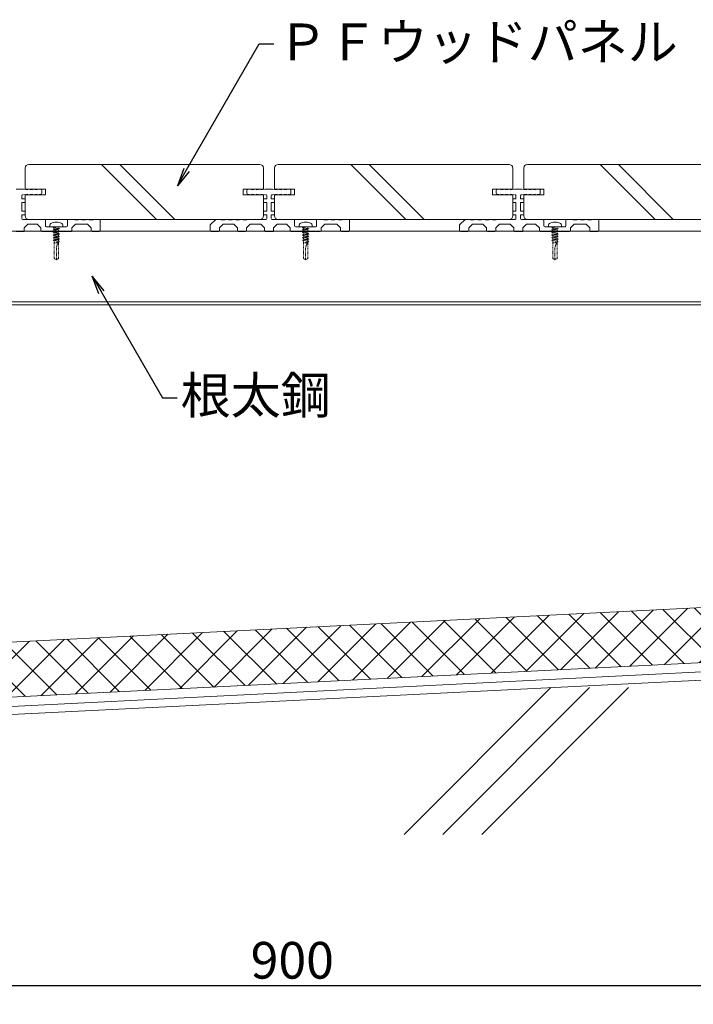
# Model space of a CAD drawing. Units: millimetres. Extents: x 0 to 6095, y 0 to 4244.
# Drawn here: x 1214 to 1582, y 1786 to 2323 of the extents above; entities that cross this region are included whole.
import ezdxf
from ezdxf import colors
from ezdxf.entities.mleader import LeaderData, LeaderLine
from ezdxf.math import Vec2, Vec3

# ---------------------------------------------------------------- set-up
doc = ezdxf.new("R2010")
doc.units = ezdxf.units.MM
doc.linetypes.add('AI9-LType1', pattern=[0.585287, 0.292643, -0.292643])
for name, color, linetype in [('固定金具', 251, 'Continuous'), ('寸法', 8, 'Continuous'), ('文字', 8, 'Continuous'), ('断熱層', 5, 'Continuous'), ('根太鋼', 7, 'Continuous'), ('躯体', 2, 'Continuous'), ('防水層', 4, 'Continuous'), ('ｳｯﾄﾞﾃﾞｯｷ', 15, 'Continuous'), ('ﾊｯﾁ', 8, 'Continuous'), ('ﾋﾞｽ', 250, 'Continuous')]:
    doc.layers.add(name, color=color, linetype=linetype)
doc.styles.add('NS横文字', font='txt')
doc.styles.get("Standard").update_dxf_attribs({"font": 'arial.ttf'})
doc.dimstyles.new('NS寸法', dxfattribs={"dimtxt": 20, "dimasz": 10, "dimexe": 1.25, "dimexo": 2, "dimgap": 1, "dimtad": 1, "dimtxsty": 'Standard', "dimblk": 'OPEN', "dimcen": 2.5, "dimadec": 0, "dimazin": 0, "dimtfac": 1, "dimtmove": 0, "dimatfit": 3, "dimfxl": 1, "dimarcsym": 0})

# ---------------------------------------------------------------- blocks, each defined once
blk = doc.blocks.new('_Open')
at = {"color": 0, "linetype": 'ByBlock', "lineweight": -2}
for p, q in [((-1, 0.167), (0, 0)), ((-1, -0.167), (0, 0)), ((0, 0), (-1, 0))]:
    blk.add_line(p, q, dxfattribs=at)
blk = doc.blocks.new('*D15')
at = {"layer": 'Defpoints', "color": 0, "transparency": 16777216}
for p in [(1812.91, 1993.82), (912.91, 1948.86), (1812.91, 1796.45)]:
    blk.add_point(p, dxfattribs=at)
at = {"layer": '寸法', "color": 0, "lineweight": -2, "transparency": 16777216}
for p, q in [((1812.91, 1991.82), (1812.91, 1795.2)), ((912.91, 1946.86), (912.91, 1795.2)), ((922.91, 1796.45), (1802.91, 1796.45))]:
    blk.add_line(p, q, dxfattribs=at)
at = {"layer": '寸法', "color": 0, "lineweight": -2, "transparency": 16777216, "xscale": 10, "yscale": 10, "zscale": 10, "rotation": 180}
blk.add_blockref('_Open', (912.91, 1796.45), dxfattribs=at)
at = {"layer": '寸法', "color": 0, "lineweight": -2, "transparency": 16777216, "xscale": 10, "yscale": 10, "zscale": 10}
blk.add_blockref('_Open', (1812.91, 1796.45), dxfattribs=at)
at = {"layer": '寸法', "color": 0, "lineweight": 5, "transparency": 16777216, "insert": (1362.91, 1807.66), "char_height": 20, "attachment_point": 5}
blk.add_mtext('900', dxfattribs=at)

msp = doc.modelspace()

# ---------------------------------------------------------------- hatches: boundary and pattern name
at = {"layer": 'ﾊｯﾁ', "lineweight": 5}
h = msp.add_hatch(dxfattribs=at)
h.set_pattern_fill('ANSI37', color=256, scale=4)
h.set_pattern_definition([(45, (0, 1339.474), (-8.98026, 8.98026), []), (135, (0, 1339.474), (-8.98026, -8.98026), [])])
edge = h.paths.add_edge_path()
edge.add_line((1937.484, 1990.04), (1935.988, 2020.003))
edge.add_line((1935.988, 2020.003), (308.492, 1938.734))
edge.add_spline(control_points=[(308.492, 1938.734), (308.156, 1938.581), (307.786, 1938.488), (307.396, 1938.468)], knot_values=[0, 0, 0, 0, 0.2364435, 0.2364435, 0.2364435, 0.2364435], degree=3, periodic=0)
edge.add_line((307.396, 1938.468), (277.049, 1936.949))
edge.add_line((277.049, 1936.949), (276.823, 1937.153))
edge.add_line((276.823, 1937.153), (74.776, 1927.064))
edge.add_line((74.776, 1927.064), (76.272, 1897.101))
edge.add_line((76.272, 1897.101), (1937.484, 1990.04))

# ---------------------------------------------------------------- linework, layer by layer
at = {"layer": '固定金具', "lineweight": 5}
for p, q in [((1212.196, 2230.645), (1216.192, 2230.645)), ((1218.685, 2230.346), (1216.192, 2230.645)), ((1218.685, 2227.946), (1216.192, 2227.647)), ((1221.188, 2230.346), (1218.685, 2230.645)), ((1221.188, 2227.946), (1218.685, 2227.647)), ((1223.691, 2230.346), (1221.188, 2230.645)), ((1223.691, 2227.946), (1221.188, 2227.647)), ((1225.751, 2230.397), (1223.691, 2230.645)), ((1225.751, 2227.894), (1223.691, 2227.647)), ((1226.194, 2229.903), (1226.194, 2228.389)), ((1338.195, 2229.903), (1338.195, 2228.389)), ((1338.627, 2230.397), (1340.688, 2230.645)), ((1338.627, 2227.894), (1340.688, 2227.647)), ((1340.688, 2230.346), (1343.191, 2230.645)), ((1340.688, 2227.946), (1343.191, 2227.647)), ((1343.191, 2230.346), (1345.694, 2230.645)), ((1343.191, 2227.946), (1345.694, 2227.647)), ((1345.694, 2230.346), (1348.187, 2230.645)), ((1345.694, 2227.946), (1348.187, 2227.647)), ((1348.187, 2230.645), (1352.194, 2230.645)), ((1354.686, 2230.346), (1352.194, 2230.645)), ((1354.686, 2227.946), (1352.194, 2227.647)), ((1357.189, 2230.346), (1354.686, 2230.645)), ((1357.189, 2227.946), (1354.686, 2227.647)), ((1359.693, 2230.346), (1357.189, 2230.645)), ((1359.693, 2227.946), (1357.189, 2227.647)), ((1361.753, 2230.397), (1359.693, 2230.645)), ((1361.753, 2227.894), (1359.693, 2227.647)), ((1362.185, 2229.903), (1362.185, 2228.389)), ((1474.186, 2229.903), (1474.186, 2228.389)), ((1474.629, 2230.397), (1476.689, 2230.645)), ((1474.629, 2227.894), (1476.689, 2227.647)), ((1476.689, 2230.346), (1479.192, 2230.645)), ((1476.689, 2227.946), (1479.192, 2227.647)), ((1479.192, 2230.346), (1481.685, 2230.645)), ((1479.192, 2227.946), (1481.695, 2227.647)), ((1481.695, 2230.346), (1484.188, 2230.645)), ((1481.695, 2227.946), (1484.188, 2227.647)), ((1484.188, 2230.645), (1488.184, 2230.645)), ((1490.688, 2230.346), (1488.184, 2230.645)), ((1490.688, 2227.946), (1488.184, 2227.647)), ((1493.191, 2230.346), (1490.688, 2230.645)), ((1493.191, 2227.946), (1490.688, 2227.647)), ((1495.683, 2230.346), (1493.191, 2230.645)), ((1495.683, 2227.946), (1493.191, 2227.647)), ((1497.744, 2230.397), (1495.683, 2230.645)), ((1497.744, 2227.894), (1495.683, 2227.647)), ((1498.187, 2229.903), (1498.187, 2228.389)), ((1215.44, 2227.147), (1215.44, 2225.458)), ((1215.44, 2225.458), (1216.893, 2225.458)), ((1215.44, 2223.46), (1215.44, 2218.588)), ((1215.44, 2223.46), (1216.893, 2223.46)), ((1217.191, 2225.159), (1217.191, 2223.759)), ((1347.187, 2225.159), (1347.187, 2223.759)), ((1347.486, 2225.458), (1348.939, 2225.458)), ((1347.486, 2223.46), (1348.939, 2223.46)), ((1348.939, 2227.147), (1348.939, 2225.458)), ((1348.939, 2223.46), (1348.939, 2218.588)), ((1351.442, 2227.147), (1351.442, 2225.458)), ((1351.442, 2225.458), (1352.894, 2225.458)), ((1351.442, 2223.46), (1351.442, 2218.588)), ((1351.442, 2223.46), (1352.894, 2223.46)), ((1353.193, 2225.159), (1353.193, 2223.759)), ((1483.189, 2225.159), (1483.189, 2223.759)), ((1483.487, 2225.458), (1484.94, 2225.458)), ((1483.487, 2223.46), (1484.94, 2223.46)), ((1484.94, 2227.147), (1484.94, 2225.458)), ((1484.94, 2223.46), (1484.94, 2218.588)), ((1487.443, 2227.147), (1487.443, 2225.458)), ((1487.443, 2225.458), (1488.885, 2225.458)), ((1487.443, 2223.46), (1487.443, 2218.588)), ((1487.443, 2223.46), (1488.885, 2223.46)), ((1489.194, 2225.159), (1489.194, 2223.759)), ((1215.44, 2218.588), (1216.893, 2218.588)), ((1217.191, 2218.284), (1217.191, 2216.883)), ((1347.187, 2218.284), (1347.187, 2216.883)), ((1347.486, 2218.588), (1348.939, 2218.588)), ((1351.442, 2218.588), (1352.894, 2218.588)), ((1353.193, 2218.284), (1353.193, 2216.883)), ((1483.189, 2218.284), (1483.189, 2216.883)), ((1483.487, 2218.588), (1484.94, 2218.588)), ((1487.443, 2218.588), (1488.885, 2218.588)), ((1489.194, 2218.284), (1489.194, 2216.883)), ((1215.44, 2216.584), (1216.893, 2216.584)), ((1215.44, 2216.574), (1215.44, 2214.647)), ((1223.877, 2214.148), (1215.925, 2214.148)), ((1218.685, 2211.65), (1216.687, 2209.646)), ((1218.685, 2211.65), (1223.691, 2211.65)), ((1223.691, 2211.65), (1225.69, 2209.646)), ((1227.688, 2214.148), (1223.877, 2214.148)), ((1228.193, 2213.648), (1228.193, 2210.651)), ((1240.193, 2213.648), (1240.193, 2210.651)), ((1240.688, 2214.148), (1244.19, 2214.148)), ((1244.684, 2211.65), (1242.686, 2209.646)), ((1244.19, 2213.896), (1246.188, 2213.896)), ((1244.684, 2211.65), (1251.194, 2211.65)), ((1246.188, 2214.148), (1248.187, 2214.148)), ((1248.187, 2213.896), (1250.185, 2213.896)), ((1250.185, 2214.148), (1252.183, 2214.148)), ((1251.194, 2211.65), (1253.193, 2209.646)), ((1252.183, 2213.896), (1254.192, 2213.896)), ((1254.192, 2214.148), (1257.694, 2214.148)), ((1258.189, 2213.648), (1258.189, 2208.148)), ((1318.191, 2211.145), (1321.188, 2214.148)), ((1324.186, 2214.148), (1321.188, 2214.148)), ((1325.185, 2211.65), (1323.187, 2209.646)), ((1326.184, 2213.896), (1324.186, 2213.896)), ((1330.943, 2211.65), (1325.185, 2211.65)), ((1328.193, 2214.148), (1326.184, 2214.148)), ((1330.191, 2213.896), (1328.193, 2213.896)), ((1332.189, 2214.148), (1330.191, 2214.148)), ((1332.941, 2209.646), (1330.943, 2211.65)), ((1334.188, 2213.896), (1332.189, 2213.896)), ((1336.186, 2214.148), (1334.188, 2214.148)), ((1338.195, 2213.896), (1336.186, 2213.896)), ((1339.946, 2211.65), (1337.937, 2209.646)), ((1348.444, 2214.148), (1338.195, 2214.148)), ((1345.694, 2211.65), (1339.946, 2211.65)), ((1345.694, 2211.65), (1347.692, 2209.646)), ((1347.486, 2216.584), (1348.939, 2216.584)), ((1348.939, 2216.584), (1348.939, 2214.647)), ((1351.442, 2216.584), (1352.894, 2216.584)), ((1351.442, 2216.574), (1351.442, 2214.647)), ((1359.878, 2214.148), (1351.926, 2214.148)), ((1354.686, 2211.65), (1352.688, 2209.646)), ((1354.686, 2211.65), (1359.693, 2211.65)), ((1359.693, 2211.65), (1361.691, 2209.646)), ((1363.689, 2214.148), (1359.878, 2214.148)), ((1364.194, 2213.648), (1364.194, 2210.651)), ((1376.184, 2213.648), (1376.184, 2210.651)), ((1376.689, 2214.148), (1380.191, 2214.148)), ((1380.696, 2211.65), (1378.687, 2209.646)), ((1380.191, 2213.896), (1382.189, 2213.896)), ((1380.696, 2211.65), (1387.196, 2211.65)), ((1382.189, 2214.148), (1384.188, 2214.148)), ((1384.188, 2213.896), (1386.186, 2213.896)), ((1386.186, 2214.148), (1388.195, 2214.148)), ((1387.196, 2211.65), (1389.194, 2209.646)), ((1388.195, 2213.896), (1390.193, 2213.896)), ((1390.193, 2214.148), (1393.685, 2214.148)), ((1394.19, 2213.648), (1394.19, 2208.148)), ((1454.192, 2211.145), (1457.189, 2214.148)), ((1460.187, 2214.148), (1457.189, 2214.148)), ((1461.186, 2211.65), (1459.188, 2209.646)), ((1462.185, 2213.896), (1460.187, 2213.896)), ((1466.934, 2211.65), (1461.186, 2211.65)), ((1464.184, 2214.148), (1462.185, 2214.148)), ((1466.192, 2213.896), (1464.184, 2213.896)), ((1468.191, 2214.148), (1466.192, 2214.148)), ((1468.932, 2209.646), (1466.934, 2211.65)), ((1470.189, 2213.896), (1468.191, 2213.896)), ((1472.187, 2214.148), (1470.189, 2214.148)), ((1474.186, 2213.896), (1472.187, 2213.896)), ((1475.937, 2211.65), (1473.938, 2209.646)), ((1484.445, 2214.148), (1474.186, 2214.148)), ((1481.695, 2211.65), (1475.937, 2211.65)), ((1481.685, 2211.65), (1483.693, 2209.646)), ((1483.487, 2216.584), (1484.94, 2216.584)), ((1484.94, 2216.584), (1484.94, 2214.647)), ((1487.443, 2216.584), (1488.885, 2216.584)), ((1487.443, 2216.574), (1487.443, 2214.647)), ((1495.879, 2214.148), (1487.927, 2214.148)), ((1490.688, 2211.65), (1488.689, 2209.646)), ((1490.688, 2211.65), (1495.683, 2211.65)), ((1495.683, 2211.65), (1497.692, 2209.646)), ((1499.69, 2214.148), (1495.879, 2214.148)), ((1500.185, 2213.648), (1500.185, 2210.651)), ((1512.196, 2213.648), (1512.196, 2210.651)), ((1512.69, 2214.148), (1516.192, 2214.148)), ((1516.687, 2211.65), (1514.688, 2209.646)), ((1516.192, 2213.896), (1518.191, 2213.896)), ((1516.687, 2211.65), (1523.187, 2211.65)), ((1518.191, 2214.148), (1520.189, 2214.148)), ((1520.189, 2213.896), (1522.187, 2213.896)), ((1522.187, 2214.148), (1524.186, 2214.148)), ((1523.187, 2211.65), (1525.185, 2209.646)), ((1524.186, 2213.896), (1526.194, 2213.896)), ((1526.194, 2214.148), (1529.686, 2214.148)), ((1530.191, 2213.648), (1530.191, 2208.148)), ((1212.196, 2207.648), (1216.687, 2207.648)), ((1216.687, 2209.646), (1216.687, 2208.148)), ((1225.69, 2209.646), (1225.69, 2208.148)), ((1226.194, 2207.648), (1242.191, 2207.648)), ((1228.687, 2210.146), (1239.688, 2210.146)), ((1242.686, 2209.646), (1242.686, 2208.148)), ((1253.193, 2209.646), (1253.193, 2208.148)), ((1253.687, 2207.648), (1257.694, 2207.648)), ((1318.191, 2211.145), (1318.191, 2208.148)), ((1322.692, 2207.648), (1318.685, 2207.648)), ((1323.187, 2209.646), (1323.187, 2208.148)), ((1332.941, 2209.646), (1332.941, 2208.148)), ((1333.436, 2207.648), (1337.433, 2207.648)), ((1337.937, 2209.646), (1337.937, 2208.148)), ((1347.692, 2209.646), (1347.692, 2208.148)), ((1348.187, 2207.648), (1352.688, 2207.648)), ((1352.688, 2209.646), (1352.688, 2208.148)), ((1361.691, 2209.646), (1361.691, 2208.148)), ((1362.185, 2207.648), (1378.193, 2207.648)), ((1364.688, 2210.146), (1375.69, 2210.146)), ((1378.687, 2209.646), (1378.687, 2208.148)), ((1389.194, 2209.646), (1389.194, 2208.148)), ((1389.688, 2207.648), (1393.685, 2207.648)), ((1454.192, 2211.145), (1454.192, 2208.148)), ((1458.693, 2207.648), (1454.686, 2207.648)), ((1459.188, 2209.646), (1459.188, 2208.148)), ((1468.932, 2209.646), (1468.932, 2208.148)), ((1469.437, 2207.648), (1473.444, 2207.648)), ((1473.938, 2209.646), (1473.938, 2208.148)), ((1483.693, 2209.646), (1483.693, 2208.148)), ((1484.188, 2207.648), (1488.689, 2207.648)), ((1488.689, 2209.646), (1488.689, 2208.148)), ((1497.692, 2209.646), (1497.692, 2208.148)), ((1498.187, 2207.648), (1514.194, 2207.648)), ((1500.69, 2210.146), (1511.691, 2210.146)), ((1514.688, 2209.646), (1514.688, 2208.148)), ((1525.185, 2209.646), (1525.185, 2208.148)), ((1525.69, 2207.648), (1529.686, 2207.648))]:
    msp.add_line(p, q, dxfattribs=at)
for points in [[(1226.194, 2229.903), (1226.194, 2230.16), (1225.999, 2230.372), (1225.751, 2230.397)], [(1225.751, 2227.894), (1225.999, 2227.925), (1226.194, 2228.136), (1226.194, 2228.389)], [(1338.627, 2230.397), (1338.38, 2230.372), (1338.195, 2230.16), (1338.195, 2229.903)], [(1338.195, 2228.389), (1338.195, 2228.136), (1338.38, 2227.925), (1338.627, 2227.894)], [(1362.185, 2229.903), (1362.185, 2230.16), (1362, 2230.372), (1361.753, 2230.397)], [(1361.753, 2227.894), (1362, 2227.925), (1362.185, 2228.136), (1362.185, 2228.389)], [(1474.629, 2230.397), (1474.381, 2230.372), (1474.186, 2230.16), (1474.186, 2229.903)], [(1474.186, 2228.389), (1474.186, 2228.136), (1474.381, 2227.925), (1474.629, 2227.894)], [(1498.187, 2229.903), (1498.187, 2230.16), (1498.001, 2230.372), (1497.744, 2230.397)], [(1497.744, 2227.894), (1498.001, 2227.925), (1498.187, 2228.136), (1498.187, 2228.389)], [(1215.945, 2227.647), (1215.667, 2227.647), (1215.44, 2227.426), (1215.44, 2227.147)], [(1348.939, 2227.147), (1348.939, 2227.426), (1348.712, 2227.647), (1348.444, 2227.647)], [(1351.936, 2227.647), (1351.658, 2227.647), (1351.442, 2227.426), (1351.442, 2227.147)], [(1484.94, 2227.147), (1484.94, 2227.426), (1484.713, 2227.647), (1484.435, 2227.647)], [(1487.937, 2227.647), (1487.659, 2227.647), (1487.443, 2227.426), (1487.443, 2227.147)], [(1215.44, 2214.647), (1215.44, 2214.369), (1215.667, 2214.148), (1215.945, 2214.148)], [(1228.193, 2213.648), (1228.193, 2213.926), (1227.966, 2214.148), (1227.688, 2214.148)], [(1240.688, 2214.148), (1240.409, 2214.148), (1240.193, 2213.926), (1240.193, 2213.648)], [(1258.189, 2213.648), (1258.189, 2213.926), (1257.962, 2214.148), (1257.694, 2214.148)], [(1348.444, 2214.148), (1348.712, 2214.148), (1348.939, 2214.369), (1348.939, 2214.647)], [(1351.442, 2214.647), (1351.442, 2214.369), (1351.658, 2214.148), (1351.936, 2214.148)], [(1364.194, 2213.648), (1364.194, 2213.926), (1363.967, 2214.148), (1363.689, 2214.148)], [(1376.689, 2214.148), (1376.411, 2214.148), (1376.184, 2213.926), (1376.184, 2213.648)], [(1394.19, 2213.648), (1394.19, 2213.926), (1393.963, 2214.148), (1393.685, 2214.148)], [(1484.435, 2214.148), (1484.713, 2214.148), (1484.94, 2214.369), (1484.94, 2214.647)], [(1487.443, 2214.647), (1487.443, 2214.369), (1487.659, 2214.148), (1487.937, 2214.148)], [(1500.185, 2213.648), (1500.185, 2213.926), (1499.969, 2214.148), (1499.69, 2214.148)], [(1512.69, 2214.148), (1512.412, 2214.148), (1512.196, 2213.926), (1512.196, 2213.648)], [(1530.191, 2213.648), (1530.191, 2213.926), (1529.964, 2214.148), (1529.686, 2214.148)], [(1216.192, 2207.648), (1216.46, 2207.648), (1216.687, 2207.87), (1216.687, 2208.148)], [(1225.69, 2208.148), (1225.69, 2207.87), (1225.916, 2207.648), (1226.194, 2207.648)], [(1228.193, 2210.651), (1228.193, 2210.373), (1228.419, 2210.146), (1228.687, 2210.146)], [(1239.688, 2210.146), (1239.967, 2210.146), (1240.193, 2210.373), (1240.193, 2210.651)], [(1242.191, 2207.648), (1242.47, 2207.648), (1242.686, 2207.87), (1242.686, 2208.148)], [(1253.193, 2208.148), (1253.193, 2207.87), (1253.409, 2207.648), (1253.687, 2207.648)], [(1257.694, 2207.648), (1257.962, 2207.648), (1258.189, 2207.87), (1258.189, 2208.148)], [(1318.191, 2208.148), (1318.191, 2207.87), (1318.417, 2207.648), (1318.685, 2207.648)], [(1322.692, 2207.648), (1322.97, 2207.648), (1323.187, 2207.87), (1323.187, 2208.148)], [(1332.941, 2208.148), (1332.941, 2207.87), (1333.168, 2207.648), (1333.436, 2207.648)], [(1337.433, 2207.648), (1337.711, 2207.648), (1337.937, 2207.87), (1337.937, 2208.148)], [(1347.692, 2208.148), (1347.692, 2207.87), (1347.908, 2207.648), (1348.187, 2207.648)], [(1352.194, 2207.648), (1352.461, 2207.648), (1352.688, 2207.87), (1352.688, 2208.148)], [(1361.691, 2208.148), (1361.691, 2207.87), (1361.917, 2207.648), (1362.185, 2207.648)], [(1364.194, 2210.651), (1364.194, 2210.373), (1364.41, 2210.146), (1364.688, 2210.146)], [(1375.69, 2210.146), (1375.968, 2210.146), (1376.184, 2210.373), (1376.184, 2210.651)], [(1378.193, 2207.648), (1378.471, 2207.648), (1378.687, 2207.87), (1378.687, 2208.148)], [(1389.194, 2208.148), (1389.194, 2207.87), (1389.41, 2207.648), (1389.688, 2207.648)], [(1393.685, 2207.648), (1393.963, 2207.648), (1394.19, 2207.87), (1394.19, 2208.148)], [(1454.192, 2208.148), (1454.192, 2207.87), (1454.419, 2207.648), (1454.686, 2207.648)], [(1458.693, 2207.648), (1458.971, 2207.648), (1459.188, 2207.87), (1459.188, 2208.148)], [(1468.932, 2208.148), (1468.932, 2207.87), (1469.159, 2207.648), (1469.437, 2207.648)], [(1473.444, 2207.648), (1473.712, 2207.648), (1473.938, 2207.87), (1473.938, 2208.148)], [(1483.693, 2208.148), (1483.693, 2207.87), (1483.91, 2207.648), (1484.188, 2207.648)], [(1488.184, 2207.648), (1488.463, 2207.648), (1488.689, 2207.87), (1488.689, 2208.148)], [(1497.692, 2208.148), (1497.692, 2207.87), (1497.919, 2207.648), (1498.187, 2207.648)], [(1500.185, 2210.651), (1500.185, 2210.373), (1500.412, 2210.146), (1500.69, 2210.146)], [(1511.691, 2210.146), (1511.969, 2210.146), (1512.196, 2210.373), (1512.196, 2210.651)], [(1514.194, 2207.648), (1514.462, 2207.648), (1514.688, 2207.87), (1514.688, 2208.148)], [(1525.185, 2208.148), (1525.185, 2207.87), (1525.412, 2207.648), (1525.69, 2207.648)], [(1529.686, 2207.648), (1529.964, 2207.648), (1530.191, 2207.87), (1530.191, 2208.148)]]:
    msp.add_open_spline(points, degree=3, dxfattribs=at)
at = {"layer": '断熱層', "lineweight": 5}
for points in [[(1935.988, 2020.003), (74.776, 1927.064)], [(76.272, 1897.101), (1937.484, 1990.04)]]:
    msp.add_lwpolyline(points, dxfattribs=at)
at = {"layer": '根太鋼', "lineweight": 5}
for p, q in [((1937.206, 2207.669), (805.964, 2207.669)), ((1937.206, 2169.273), (805.964, 2169.273)), ((1937.206, 2167.671), (805.964, 2167.671))]:
    msp.add_line(p, q, dxfattribs=at)
at = {"layer": '躯体', "lineweight": 5}
msp.add_line((1937.484, 1980.548), (76.272, 1887.614), dxfattribs=at)
at = {"layer": '防水層', "lineweight": 5}
msp.add_line((1937.484, 1985.034), (76.272, 1892.095), dxfattribs=at)
at = {"layer": 'ｳｯﾄﾞﾃﾞｯｷ', "lineweight": 5}
for p, q in [((1345.189, 2244.149), (1219.19, 2244.149)), ((1258.889, 2244.149), (1288.895, 2214.148)), ((1268.788, 2244.149), (1298.794, 2214.148)), ((1481.19, 2244.149), (1355.191, 2244.149)), ((1394.89, 2244.149), (1424.896, 2214.148)), ((1404.789, 2244.149), (1434.785, 2214.148)), ((1617.191, 2244.149), (1491.192, 2244.149)), ((1530.892, 2244.149), (1560.887, 2214.148)), ((1540.791, 2244.149), (1570.786, 2214.148)), ((1217.191, 2230.645), (1217.191, 2242.145)), ((1347.187, 2230.645), (1347.187, 2242.145)), ((1353.193, 2230.645), (1353.193, 2242.145)), ((1483.189, 2230.645), (1483.189, 2242.145)), ((1489.194, 2230.645), (1489.194, 2242.145)), ((1217.191, 2230.645), (1228.193, 2230.645)), ((1228.193, 2227.647), (1228.193, 2230.645)), ((1336.196, 2227.647), (1336.196, 2230.645)), ((1336.196, 2230.645), (1347.187, 2230.645)), ((1353.193, 2230.645), (1364.194, 2230.645)), ((1364.194, 2227.647), (1364.194, 2230.645)), ((1472.187, 2227.647), (1472.187, 2230.645)), ((1472.187, 2230.645), (1483.189, 2230.645)), ((1489.194, 2230.645), (1500.185, 2230.645)), ((1500.185, 2227.647), (1500.185, 2230.645)), ((1217.191, 2227.647), (1228.193, 2227.647)), ((1217.191, 2227.647), (1217.191, 2216.146)), ((1347.187, 2227.647), (1336.196, 2227.647)), ((1347.187, 2227.647), (1347.187, 2216.146)), ((1353.193, 2227.647), (1364.194, 2227.647)), ((1353.193, 2227.647), (1353.193, 2216.146)), ((1483.189, 2227.647), (1472.187, 2227.647)), ((1483.189, 2227.647), (1483.189, 2216.146)), ((1489.194, 2227.647), (1500.185, 2227.647)), ((1489.194, 2227.647), (1489.194, 2216.146)), ((1345.189, 2214.148), (1219.19, 2214.148)), ((1481.19, 2214.148), (1355.191, 2214.148)), ((1617.191, 2214.148), (1491.192, 2214.148))]:
    msp.add_line(p, q, dxfattribs=at)
for points in [[(1219.19, 2244.149), (1218.088, 2244.149), (1217.191, 2243.253), (1217.191, 2242.145)], [(1347.187, 2242.145), (1347.187, 2243.253), (1346.291, 2244.149), (1345.189, 2244.149)], [(1355.191, 2244.149), (1354.089, 2244.149), (1353.193, 2243.253), (1353.193, 2242.145)], [(1483.189, 2242.145), (1483.189, 2243.253), (1482.292, 2244.149), (1481.19, 2244.149)], [(1491.192, 2244.149), (1490.08, 2244.149), (1489.194, 2243.253), (1489.194, 2242.145)], [(1217.191, 2216.146), (1217.191, 2215.044), (1218.088, 2214.148), (1219.19, 2214.148)], [(1345.189, 2214.148), (1346.291, 2214.148), (1347.187, 2215.044), (1347.187, 2216.146)], [(1353.193, 2216.146), (1353.193, 2215.044), (1354.089, 2214.148), (1355.191, 2214.148)], [(1481.19, 2214.148), (1482.292, 2214.148), (1483.189, 2215.044), (1483.189, 2216.146)], [(1489.194, 2216.146), (1489.194, 2215.044), (1490.08, 2214.148), (1491.192, 2214.148)]]:
    msp.add_open_spline(points, degree=3, dxfattribs=at)
at = {"layer": 'ﾊｯﾁ', "lineweight": 5}
for p, q in [((1503.903, 1958.901), (1423.897, 1878.9)), ((1525.113, 1958.901), (1445.117, 1878.9)), ((1546.322, 1958.901), (1466.326, 1878.9))]:
    msp.add_line(p, q, dxfattribs=at)
at = {"layer": 'ﾋﾞｽ', "lineweight": 5}
for p, q in [((1230.696, 2210.151), (1230.696, 2211.083)), ((1230.696, 2210.151), (1237.69, 2210.151)), ((1237.69, 2210.151), (1237.69, 2211.083)), ((1366.687, 2210.151), (1366.687, 2211.083)), ((1366.687, 2210.151), (1373.691, 2210.151)), ((1373.691, 2210.151), (1373.691, 2211.083)), ((1502.688, 2210.151), (1502.688, 2211.083)), ((1502.688, 2210.151), (1509.693, 2210.151)), ((1509.693, 2210.151), (1509.693, 2211.083))]:
    msp.add_line(p, q, dxfattribs=at)
at = {"layer": 'ﾋﾞｽ', "linetype": 'AI9-LType1', "lineweight": 5}
for p, q in [((1234.188, 2209.992), (1232.437, 2209.641)), ((1232.437, 2209.641), (1232.993, 2209.961)), ((1232.437, 2209.641), (1232.993, 2209.322)), ((1232.437, 2208.431), (1235.939, 2209.137)), ((1232.437, 2208.431), (1232.993, 2208.745)), ((1232.437, 2208.431), (1232.993, 2208.112)), ((1232.437, 2207.02), (1235.939, 2207.725)), ((1232.437, 2207.02), (1232.993, 2207.334)), ((1232.437, 2207.02), (1232.993, 2206.7)), ((1232.437, 2205.609), (1235.939, 2206.314)), ((1232.993, 2209.961), (1234.188, 2209.992)), ((1232.993, 2209.322), (1234.188, 2209.992)), ((1232.993, 2208.745), (1235.393, 2209.451)), ((1232.993, 2209.322), (1232.993, 2208.925)), ((1232.993, 2208.112), (1235.393, 2208.817)), ((1232.993, 2208.112), (1232.993, 2207.334)), ((1232.993, 2207.334), (1235.393, 2208.04)), ((1232.993, 2206.7), (1235.393, 2207.406)), ((1232.993, 2206.7), (1232.993, 2205.923)), ((1232.993, 2205.923), (1235.393, 2206.633)), ((1235.393, 2210.151), (1235.393, 2209.451)), ((1235.393, 2209.451), (1235.939, 2209.137)), ((1235.393, 2208.817), (1235.939, 2209.137)), ((1235.393, 2208.04), (1235.393, 2208.817)), ((1235.393, 2208.04), (1235.939, 2207.725)), ((1235.939, 2207.725), (1235.393, 2207.406)), ((1235.393, 2206.633), (1235.393, 2207.406)), ((1235.393, 2206.633), (1235.939, 2206.314)), ((1235.939, 2206.314), (1235.393, 2205.995)), ((1370.189, 2209.992), (1368.438, 2209.641)), ((1368.438, 2209.641), (1368.994, 2209.961)), ((1368.438, 2209.641), (1368.994, 2209.322)), ((1368.438, 2208.431), (1371.94, 2209.137)), ((1368.438, 2208.431), (1368.994, 2208.745)), ((1368.438, 2208.431), (1368.994, 2208.112)), ((1368.438, 2207.02), (1371.94, 2207.725)), ((1368.438, 2207.02), (1368.994, 2207.334)), ((1368.438, 2207.02), (1368.994, 2206.7)), ((1368.438, 2205.609), (1371.94, 2206.314)), ((1368.994, 2209.961), (1370.189, 2209.992)), ((1368.994, 2209.322), (1370.189, 2209.992)), ((1368.994, 2208.745), (1371.394, 2209.451)), ((1368.994, 2209.322), (1368.994, 2208.925)), ((1368.994, 2208.112), (1371.394, 2208.817)), ((1368.994, 2208.112), (1368.994, 2207.334)), ((1368.994, 2207.334), (1371.394, 2208.04)), ((1368.994, 2206.7), (1371.394, 2207.406)), ((1368.994, 2206.7), (1368.994, 2205.923)), ((1368.994, 2205.923), (1371.394, 2206.633)), ((1371.394, 2210.151), (1371.394, 2209.451)), ((1371.394, 2209.451), (1371.94, 2209.137)), ((1371.394, 2208.817), (1371.94, 2209.137)), ((1371.394, 2208.04), (1371.394, 2208.817)), ((1371.394, 2208.04), (1371.94, 2207.725)), ((1371.94, 2207.725), (1371.394, 2207.406)), ((1371.394, 2206.633), (1371.394, 2207.406)), ((1371.394, 2206.633), (1371.94, 2206.314)), ((1371.94, 2206.314), (1371.394, 2205.995)), ((1506.19, 2209.992), (1504.439, 2209.641)), ((1504.439, 2209.641), (1504.995, 2209.961)), ((1504.439, 2209.641), (1504.995, 2209.322)), ((1504.439, 2208.431), (1507.941, 2209.137)), ((1504.439, 2208.431), (1504.995, 2208.745)), ((1504.439, 2208.431), (1504.995, 2208.112)), ((1504.439, 2207.02), (1507.941, 2207.725)), ((1504.439, 2207.02), (1504.995, 2207.334)), ((1504.439, 2207.02), (1504.995, 2206.7)), ((1504.439, 2205.609), (1507.941, 2206.314)), ((1504.995, 2209.961), (1506.19, 2209.992)), ((1504.995, 2209.322), (1506.19, 2209.992)), ((1504.995, 2208.745), (1507.395, 2209.451)), ((1504.995, 2209.322), (1504.995, 2208.925)), ((1504.995, 2208.112), (1507.395, 2208.817)), ((1504.995, 2208.112), (1504.995, 2207.334)), ((1504.995, 2207.334), (1507.395, 2208.04)), ((1504.995, 2206.7), (1507.395, 2207.406)), ((1504.995, 2206.7), (1504.995, 2205.923)), ((1504.995, 2205.923), (1507.395, 2206.633)), ((1507.395, 2210.151), (1507.395, 2209.451)), ((1507.395, 2209.451), (1507.941, 2209.137)), ((1507.395, 2208.817), (1507.941, 2209.137)), ((1507.395, 2208.04), (1507.395, 2208.817)), ((1507.395, 2208.04), (1507.941, 2207.725)), ((1507.941, 2207.725), (1507.395, 2207.406)), ((1507.395, 2206.633), (1507.395, 2207.406)), ((1507.395, 2206.633), (1507.941, 2206.314)), ((1507.941, 2206.314), (1507.395, 2205.995)), ((1232.437, 2205.609), (1232.993, 2205.923)), ((1232.437, 2205.609), (1232.993, 2205.289)), ((1232.437, 2204.197), (1235.939, 2204.903)), ((1232.437, 2204.197), (1232.993, 2204.517)), ((1232.437, 2204.197), (1232.993, 2203.878)), ((1232.437, 2202.786), (1235.939, 2203.492)), ((1232.437, 2202.786), (1232.993, 2203.1)), ((1232.437, 2202.786), (1232.993, 2202.467)), ((1232.993, 2205.289), (1235.393, 2205.995)), ((1232.993, 2205.289), (1232.993, 2204.517)), ((1232.993, 2204.517), (1235.393, 2205.222)), ((1232.993, 2203.878), (1235.393, 2204.584)), ((1232.993, 2203.878), (1232.993, 2192.841)), ((1232.993, 2203.1), (1235.393, 2203.806)), ((1232.993, 2202.467), (1235.393, 2203.172)), ((1235.393, 2201.354), (1232.993, 2201.354)), ((1234.188, 2201.73), (1235.393, 2202.4)), ((1234.188, 2201.73), (1235.939, 2202.081)), ((1234.188, 2201.73), (1235.393, 2201.761)), ((1235.393, 2205.222), (1235.393, 2205.995)), ((1235.393, 2205.222), (1235.939, 2204.903)), ((1235.939, 2204.903), (1235.393, 2204.584)), ((1235.393, 2204.584), (1235.393, 2203.806)), ((1235.393, 2203.806), (1235.939, 2203.492)), ((1235.939, 2203.492), (1235.393, 2203.172)), ((1235.393, 2203.172), (1235.393, 2202.4)), ((1235.393, 2202.4), (1235.939, 2202.081)), ((1235.939, 2202.081), (1235.393, 2201.761)), ((1235.393, 2201.761), (1235.393, 2192.846)), ((1368.438, 2205.609), (1368.994, 2205.923)), ((1368.438, 2205.609), (1368.994, 2205.289)), ((1368.438, 2204.197), (1371.94, 2204.903)), ((1368.438, 2204.197), (1368.994, 2204.517)), ((1368.438, 2204.197), (1368.994, 2203.878)), ((1368.438, 2202.786), (1371.94, 2203.492)), ((1368.438, 2202.786), (1368.994, 2203.1)), ((1368.438, 2202.786), (1368.994, 2202.467)), ((1368.994, 2205.289), (1371.394, 2205.995)), ((1368.994, 2205.289), (1368.994, 2204.517)), ((1368.994, 2204.517), (1371.394, 2205.222)), ((1368.994, 2203.878), (1371.394, 2204.584)), ((1368.994, 2203.878), (1368.994, 2192.841)), ((1368.994, 2203.1), (1371.394, 2203.806)), ((1368.994, 2202.467), (1371.394, 2203.172)), ((1371.394, 2201.354), (1368.994, 2201.354)), ((1370.189, 2201.73), (1371.394, 2202.4)), ((1370.189, 2201.73), (1371.94, 2202.081)), ((1370.189, 2201.73), (1371.394, 2201.761)), ((1371.394, 2205.222), (1371.394, 2205.995)), ((1371.394, 2205.222), (1371.94, 2204.903)), ((1371.94, 2204.903), (1371.394, 2204.584)), ((1371.394, 2204.584), (1371.394, 2203.806)), ((1371.394, 2203.806), (1371.94, 2203.492)), ((1371.94, 2203.492), (1371.394, 2203.172)), ((1371.394, 2203.172), (1371.394, 2202.4)), ((1371.394, 2202.4), (1371.94, 2202.081)), ((1371.94, 2202.081), (1371.394, 2201.761)), ((1371.394, 2201.761), (1371.394, 2192.846)), ((1504.439, 2205.609), (1504.995, 2205.923)), ((1504.439, 2205.609), (1504.995, 2205.289)), ((1504.439, 2204.197), (1507.941, 2204.903)), ((1504.439, 2204.197), (1504.995, 2204.517)), ((1504.439, 2204.197), (1504.995, 2203.878)), ((1504.439, 2202.786), (1507.941, 2203.492)), ((1504.439, 2202.786), (1504.995, 2203.1)), ((1504.439, 2202.786), (1504.995, 2202.467)), ((1504.995, 2205.289), (1507.395, 2205.995)), ((1504.995, 2205.289), (1504.995, 2204.517)), ((1504.995, 2204.517), (1507.395, 2205.222)), ((1504.995, 2203.878), (1507.395, 2204.584)), ((1504.995, 2203.878), (1504.995, 2192.841)), ((1504.995, 2203.1), (1507.395, 2203.806)), ((1504.995, 2202.467), (1507.395, 2203.172)), ((1507.395, 2201.354), (1504.995, 2201.354)), ((1506.19, 2201.73), (1507.395, 2202.4)), ((1506.19, 2201.73), (1507.941, 2202.081)), ((1506.19, 2201.73), (1507.395, 2201.761)), ((1507.395, 2205.222), (1507.395, 2205.995)), ((1507.395, 2205.222), (1507.941, 2204.903)), ((1507.941, 2204.903), (1507.395, 2204.584)), ((1507.395, 2204.584), (1507.395, 2203.806)), ((1507.395, 2203.806), (1507.941, 2203.492)), ((1507.941, 2203.492), (1507.395, 2203.172)), ((1507.395, 2203.172), (1507.395, 2202.4)), ((1507.395, 2202.4), (1507.941, 2202.081)), ((1507.941, 2202.081), (1507.395, 2201.761)), ((1507.395, 2201.761), (1507.395, 2192.846)), ((1234.188, 2198.681), (1234.188, 2192.151)), ((1370.189, 2198.681), (1370.189, 2192.151)), ((1506.19, 2198.681), (1506.19, 2192.151)), ((1234.188, 2192.151), (1232.993, 2192.841)), ((1234.188, 2192.151), (1235.383, 2192.841)), ((1370.189, 2192.151), (1368.984, 2192.841)), ((1370.189, 2192.151), (1371.384, 2192.841)), ((1506.19, 2192.151), (1504.985, 2192.841)), ((1506.19, 2192.151), (1507.385, 2192.841))]:
    msp.add_line(p, q, dxfattribs=at)
at = {"layer": 'ﾋﾞｽ', "lineweight": 5}
for points in [[(1231.19, 2211.949), (1230.881, 2211.774), (1230.696, 2211.439), (1230.696, 2211.083)], [(1237.196, 2211.949), (1235.331, 2213.02), (1233.044, 2213.02), (1231.19, 2211.949)], [(1237.69, 2211.083), (1237.69, 2211.439), (1237.505, 2211.774), (1237.196, 2211.949)], [(1367.191, 2211.949), (1366.882, 2211.774), (1366.687, 2211.439), (1366.687, 2211.083)], [(1373.187, 2211.949), (1371.332, 2213.02), (1369.046, 2213.02), (1367.191, 2211.949)], [(1373.691, 2211.083), (1373.691, 2211.439), (1373.496, 2211.774), (1373.187, 2211.949)], [(1503.193, 2211.949), (1502.884, 2211.774), (1502.688, 2211.439), (1502.688, 2211.083)], [(1509.188, 2211.949), (1507.334, 2213.02), (1505.047, 2213.02), (1503.193, 2211.949)], [(1509.693, 2211.083), (1509.693, 2211.439), (1509.497, 2211.774), (1509.188, 2211.949)]]:
    msp.add_open_spline(points, degree=3, dxfattribs=at)
at = {"layer": 'ﾋﾞｽ', "linetype": 'AI9-LType1', "lineweight": 5}
for points in [[(1235.393, 2201.354), (1234.703, 2200.613), (1234.28, 2199.66), (1234.188, 2198.65)], [(1371.394, 2201.354), (1370.704, 2200.613), (1370.282, 2199.66), (1370.189, 2198.65)], [(1507.395, 2201.354), (1506.695, 2200.613), (1506.283, 2199.66), (1506.19, 2198.65)]]:
    msp.add_open_spline(points, degree=3, dxfattribs=at)

# ---------------------------------------------------------------- dimensions: what is measured, and where the dimension line sits
at = {"layer": '寸法', "lineweight": 5}
dim = msp.add_linear_dim(base=(1812.906, 1796.448), p1=(912.906, 1948.856), p2=(1812.906, 1993.819), dimstyle='NS寸法', dxfattribs=at)
dim.commit()
dim.dimension.update_dxf_attribs({"geometry": '*D15', "text_midpoint": (1362.906, 1807.659)})

# ---------------------------------------------------------------- leaders
at = {"layer": '文字', "linetype": 'Continuous', "lineweight": 5}
ml = msp.add_multileader_mtext('Standard', dxfattribs=at)
ml.set_content('ＰＦウッドパネル', color=256, style='NS横文字')
ml.set_leader_properties()
ml.set_arrow_properties(name='OPEN')
ml.build(insert=Vec2(0, 0))
ml.multileader.update_dxf_attribs({"arrow_head_size": 10})
ctx = ml.context
ctx.base_point, ctx.char_height, ctx.arrow_head_size, ctx.plane_origin = Vec3(1352.925, 2309.932), 20, 10, Vec3(1300.199, 2232.465)
notes = []
notes.append((ctx, [(0, (1, 1, 0), (1344.925, 2309.932), (1, 0), 8, [(0, [(1300.199, 2232.465)], 0, [])])]))
ctx.mtext.insert, ctx.mtext.flow_direction = Vec3(1354.925, 2320.948), 5
ml = msp.add_multileader_mtext('Standard', dxfattribs=at)
ml.set_content('根太鋼', color=256, style='NS横文字')
ml.set_leader_properties()
ml.set_arrow_properties(name='OPEN')
ml.build(insert=Vec2(0, 0))
ml.multileader.update_dxf_attribs({"arrow_head_size": 10})
ctx = ml.context
ctx.base_point, ctx.char_height, ctx.arrow_head_size, ctx.plane_origin = Vec3(1300.04, 2116.834), 20, 10, Vec3(1253.763, 2183.133)
notes.append((ctx, [(0, (1, 1, 0), (1292.04, 2116.834), (1, 0), 8, [(0, [(1253.763, 2183.133)], 0, [])])]))
ctx.mtext.insert, ctx.mtext.flow_direction = Vec3(1302.04, 2128.256), 5
at = {"layer": '文字', "lineweight": 5}
ml = msp.add_multileader_mtext('Standard', dxfattribs=at)
ml.set_content('ＢＫボードＥ（押出成形ポリスチレン系断熱材）', color=256, style='NS横文字')
ml.set_leader_properties()
ml.set_arrow_properties(name='OPEN')
ml.build(insert=Vec2(0, 0))
ml.multileader.update_dxf_attribs({"arrow_head_size": 10})
ctx = ml.context
ctx.base_point, ctx.char_height, ctx.arrow_head_size, ctx.plane_origin = Vec3(845.578, 1751.096), 20, 10, Vec3(823.532, 1851.478)
notes.append((ctx, [(0, (1, 1, 0), (837.578, 1751.096), (1, 0), 8, [(0, [(801.161, 1945.965)], 0, [])])]))
ctx.mtext.insert, ctx.mtext.flow_direction = Vec3(847.578, 1762.212), 5
for ctx, leaders in notes:
    for number, flags, end, landing, length, lines in leaders:
        leader = LeaderData()
        leader.index, (leader.has_last_leader_line, leader.has_dogleg_vector, leader.attachment_direction) = number, flags
        leader.last_leader_point, leader.dogleg_vector, leader.dogleg_length = Vec3(end), Vec3(landing), length
        for number, points, colour, breaks in lines:
            line = LeaderLine()
            line.index, line.vertices, line.color, line.breaks = number, Vec3.list(points), colors.encode_raw_color(colour), breaks
            leader.lines.append(line)
        ctx.leaders.append(leader)

doc.saveas('drawing.dxf')
